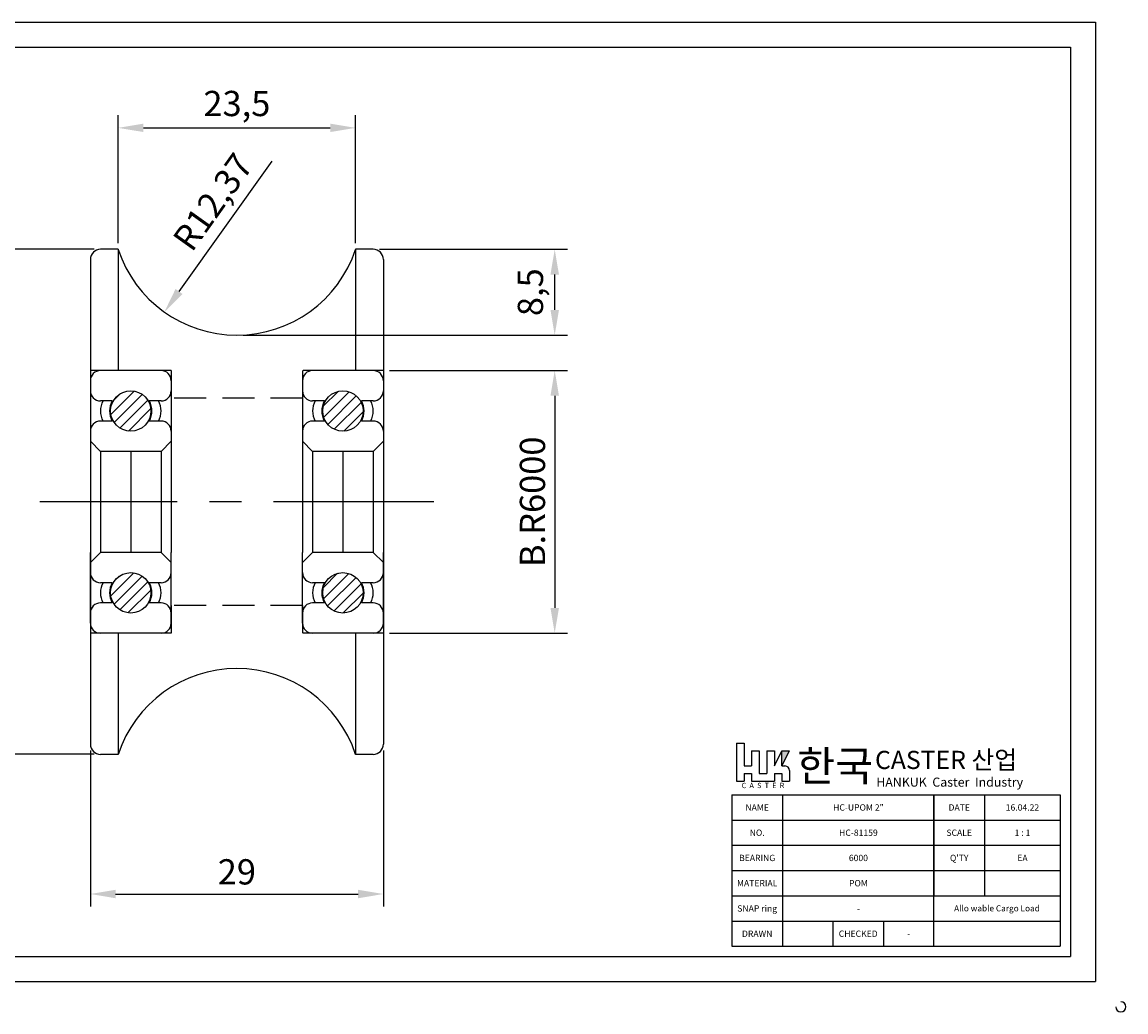
# Model space of a CAD drawing. Units: millimetres. Extents: x -6952 to -6776, y 2239 to 2340.
# Drawn here: x -6886 to -6776, y 2239 to 2337 of the extents above; entities that cross this region are included whole.
import ezdxf

# ---------------------------------------------------------------- set-up
doc = ezdxf.new("R2010")
doc.units = ezdxf.units.MM
doc.header["$LTSCALE"] = 0.5
doc.linetypes.add('CENTER', pattern=[50.8, 31.75, -6.35, 6.35, -6.35])
doc.linetypes.add('HIDDEN', pattern=[9.525, 6.35, -3.175])
doc.styles.get("Standard").update_dxf_attribs({"font": 'txt', "bigfont": 'whgtxt.shx'})
doc.dimstyles.new('ISO-25', dxfattribs={"dimtxt": 2.5, "dimasz": 2.5, "dimexe": 1.25, "dimexo": 0.625, "dimtad": 1, "dimtxsty": 'Standard', "dimcen": 2.5, "dimclrd": 3, "dimclre": 3, "dimadec": 0, "dimazin": 0, "dimtfac": 1, "dimtmove": 0, "dimatfit": 3, "dimfxl": 0, "dimarcsym": 0})

# ---------------------------------------------------------------- blocks, each defined once
blk = doc.blocks.new('6000')
h = blk.add_hatch()
h.set_pattern_fill('ANSI31', color=2, scale=0.25, style=0)
h.set_pattern_definition([(45, (174.4384, -381.64636), (-0.561266, 0.561266), [])])
h.paths.add_polyline_path([(2095.83, 1853.67, 1), (2091.83, 1853.67, 1)])
h.paths.add_polyline_path([(2091.83, 1835.67, 1), (2095.83, 1835.67, 1)])
at = {"color": 2}
for p, q in [((2096.83, 1857.67), (2090.83, 1857.67)), ((2089.83, 1856.67), (2089.83, 1849.67)), ((2097.83, 1856.67), (2097.83, 1849.67)), ((2089.83, 1849.67), (2089.83, 1839.67)), ((2097.83, 1849.67), (2097.83, 1839.67)), ((2089.83, 1832.67), (2089.83, 1839.67)), ((2097.83, 1832.67), (2097.83, 1839.67)), ((2096.83, 1831.67), (2090.83, 1831.67))]:
    blk.add_line(p, q, dxfattribs=at)
for p, q in [((2092, 1854.67), (2090.83, 1854.67)), ((2096.83, 1854.67), (2095.66, 1854.67)), ((2092, 1852.67), (2090.83, 1852.67)), ((2096.83, 1852.67), (2095.66, 1852.67)), ((2090.83, 1849.67), (2089.83, 1850.67)), ((2096.83, 1849.67), (2097.83, 1850.67)), ((2096.83, 1849.67), (2090.83, 1849.67)), ((2090.83, 1849.67), (2090.83, 1839.67)), ((2096.83, 1849.67), (2096.83, 1839.67)), ((2090.83, 1839.67), (2089.83, 1838.67)), ((2096.83, 1839.67), (2090.83, 1839.67)), ((2096.83, 1839.67), (2097.83, 1838.67)), ((2092, 1836.67), (2090.83, 1836.67)), ((2096.83, 1836.67), (2095.66, 1836.67)), ((2092, 1834.67), (2090.83, 1834.67)), ((2096.83, 1834.67), (2095.66, 1834.67))]:
    blk.add_line(p, q)
at = {"color": 5}
for p, q in [((2093.83, 1849.67), (2093.83, 1839.67)), ((2097.83, 1844.67), (2089.83, 1844.67))]:
    blk.add_line(p, q, dxfattribs=at)
for centre in [(2093.83, 1853.67), (2093.83, 1835.67)]:
    blk.add_circle(centre, 2)
at = {"color": 2}
for centre, start, end in [((2090.83, 1856.67), 90, 180), ((2096.83, 1856.67), 0, 90), ((2090.83, 1832.67), 180, 270), ((2096.83, 1832.67), 270, 0)]:
    blk.add_arc(centre, 1, start, end, dxfattribs=at)
for centre, radius, start, end in [((2090.83, 1855.67), 1, 180, 270), ((2096.83, 1855.67), 1, 270, 0), ((2092.83, 1853.67), 2, 150, 210), ((2093.73, 1853.67), 2, 150, 210), ((2093.93, 1853.67), 2, 330, 30), ((2094.83, 1853.67), 2, 330, 30), ((2090.83, 1851.67), 1, 90, 180), ((2096.83, 1851.67), 1, 0, 90), ((2090.83, 1837.67), 1, 180, 270), ((2092.83, 1835.67), 2, 150, 210), ((2093.73, 1835.67), 2, 150, 210), ((2093.93, 1835.67), 2, 330, 30), ((2094.83, 1835.67), 2, 330, 30), ((2096.83, 1837.67), 1, 270, 0), ((2090.83, 1833.67), 1, 90, 180), ((2096.83, 1833.67), 1, 0, 90)]:
    blk.add_arc(centre, radius, start, end)
blk = doc.blocks.new('*D53')
at = {"color": 3, "lineweight": -2}
for p, q in [((-6878.58, 2314.58), (-6903.74, 2314.58)), ((-6902.49, 2312.08), (-6902.49, 2267.08)), ((-6878.58, 2264.58), (-6903.74, 2264.58))]:
    blk.add_line(p, q, dxfattribs=at)
at = {"color": 3}
for points in [[(-6902.91, 2312.08), (-6902.07, 2312.08), (-6902.49, 2314.58)], [(-6902.91, 2267.08), (-6902.07, 2267.08), (-6902.49, 2264.58)]]:
    blk.add_solid(points, dxfattribs=at)
at = {"layer": 'Defpoints', "color": 0}
for p in [(-6877.95, 2314.58), (-6902.49, 2264.58), (-6877.95, 2264.58)]:
    blk.add_point(p, dxfattribs=at)
at = {"color": 0, "insert": (-6904.37, 2289.58), "char_height": 2.5, "attachment_point": 5, "rotation": 90}
blk.add_mtext('%%c50', dxfattribs=at)
blk = doc.blocks.new('*D54')
at = {"color": 3, "lineweight": -2}
for p, q in [((-6876.2, 2315.2), (-6876.2, 2327.85)), ((-6852.7, 2315.2), (-6852.7, 2327.85)), ((-6873.7, 2326.6), (-6855.2, 2326.6))]:
    blk.add_line(p, q, dxfattribs=at)
at = {"color": 3}
for points in [[(-6873.7, 2327.02), (-6873.7, 2326.19), (-6876.2, 2326.6)], [(-6855.2, 2327.02), (-6855.2, 2326.19), (-6852.7, 2326.6)]]:
    blk.add_solid(points, dxfattribs=at)
at = {"layer": 'Defpoints', "color": 0}
for p in [(-6852.7, 2326.6), (-6876.2, 2314.58), (-6852.7, 2314.58)]:
    blk.add_point(p, dxfattribs=at)
at = {"color": 0, "insert": (-6864.45, 2328.69), "char_height": 2.5, "attachment_point": 5}
blk.add_mtext('23,5', dxfattribs=at)
blk = doc.blocks.new('*D55')
at = {"color": 3, "lineweight": -2}
for p, q in [((-6878.95, 2264.95), (-6878.95, 2249.5)), ((-6849.95, 2264.95), (-6849.95, 2249.5)), ((-6876.45, 2250.75), (-6852.45, 2250.75))]:
    blk.add_line(p, q, dxfattribs=at)
at = {"color": 3}
for points in [[(-6876.45, 2251.17), (-6876.45, 2250.33), (-6878.95, 2250.75)], [(-6852.45, 2251.17), (-6852.45, 2250.33), (-6849.95, 2250.75)]]:
    blk.add_solid(points, dxfattribs=at)
at = {"layer": 'Defpoints', "color": 0}
for p in [(-6878.95, 2265.58), (-6849.95, 2265.58), (-6849.95, 2250.75)]:
    blk.add_point(p, dxfattribs=at)
at = {"color": 0, "insert": (-6864.45, 2252.62), "char_height": 2.5, "attachment_point": 5}
blk.add_mtext('29', dxfattribs=at)
blk = doc.blocks.new('*D57')
at = {"color": 3, "lineweight": -2}
for p, q in [((-6849.33, 2302.58), (-6831.74, 2302.58)), ((-6832.99, 2300.08), (-6832.99, 2279.08)), ((-6849.33, 2276.58), (-6831.74, 2276.58))]:
    blk.add_line(p, q, dxfattribs=at)
at = {"color": 3}
for points in [[(-6833.41, 2300.08), (-6832.57, 2300.08), (-6832.99, 2302.58)], [(-6833.41, 2279.08), (-6832.57, 2279.08), (-6832.99, 2276.58)]]:
    blk.add_solid(points, dxfattribs=at)
at = {"layer": 'Defpoints', "color": 0}
for p in [(-6849.95, 2302.58), (-6849.95, 2276.58), (-6832.99, 2276.58)]:
    blk.add_point(p, dxfattribs=at)
at = {"color": 0, "insert": (-6834.87, 2289.58), "char_height": 2.5, "attachment_point": 5, "rotation": 90}
blk.add_mtext('B.R6000', dxfattribs=at)
blk = doc.blocks.new('*D58')
at = {"color": 3, "lineweight": -2}
for p, q in [((-6850.33, 2314.58), (-6831.74, 2314.58)), ((-6832.99, 2308.58), (-6832.99, 2312.08)), ((-6863.83, 2306.08), (-6831.74, 2306.08))]:
    blk.add_line(p, q, dxfattribs=at)
at = {"color": 3}
for points in [[(-6833.41, 2312.08), (-6832.57, 2312.08), (-6832.99, 2314.58)], [(-6833.41, 2308.58), (-6832.57, 2308.58), (-6832.99, 2306.08)]]:
    blk.add_solid(points, dxfattribs=at)
at = {"layer": 'Defpoints', "color": 0}
for p in [(-6850.95, 2314.58), (-6832.99, 2314.58), (-6864.45, 2306.08)]:
    blk.add_point(p, dxfattribs=at)
at = {"color": 0, "insert": (-6835.07, 2310.33), "char_height": 2.5, "attachment_point": 5, "rotation": 90}
blk.add_mtext('8,5', dxfattribs=at)
blk = doc.blocks.new('*D59')
at = {"color": 3, "lineweight": -2}
blk.add_line((-6860.99, 2323.3), (-6870.18, 2310.41), dxfattribs=at)
at = {"color": 3}
blk.add_solid([(-6870.52, 2310.65), (-6869.84, 2310.16), (-6871.63, 2308.37)], dxfattribs=at)
at = {"layer": 'Defpoints', "color": 0}
for p in [(-6864.45, 2318.45), (-6871.63, 2308.37)]:
    blk.add_point(p, dxfattribs=at)
at = {"color": 0, "insert": (-6866.56, 2319.08), "char_height": 2.5, "attachment_point": 5, "rotation": 54.5555}
blk.add_mtext('R12,37', dxfattribs=at)

msp = doc.modelspace()

# ---------------------------------------------------------------- hatches: boundary and pattern name
msp.add_hatch(color=1).paths.add_polyline_path([(-6809.751, 2264.926), (-6810.501, 2264.926), (-6810.501, 2263.426)])

# ---------------------------------------------------------------- linework, layer by layer
for p, q in [((-6949.451, 2337.076), (-6779.451, 2337.076)), ((-6779.451, 2337.076), (-6779.451, 2242.076)), ((-6946.951, 2334.576), (-6781.951, 2334.576)), ((-6781.951, 2334.576), (-6781.951, 2244.576)), ((-6876.201, 2314.576), (-6877.951, 2314.576)), ((-6876.201, 2314.576), (-6876.201, 2302.576)), ((-6850.951, 2314.576), (-6852.701, 2314.576)), ((-6852.701, 2314.576), (-6852.701, 2302.576)), ((-6878.951, 2313.576), (-6878.951, 2265.576)), ((-6849.951, 2313.576), (-6849.951, 2265.576)), ((-6876.201, 2276.576), (-6876.201, 2264.576)), ((-6852.701, 2276.576), (-6852.701, 2264.576)), ((-6815.001, 2265.676), (-6815.001, 2261.926)), ((-6815.001, 2265.676), (-6814.251, 2265.676)), ((-6814.251, 2265.676), (-6814.251, 2263.426)), ((-6876.201, 2264.576), (-6877.951, 2264.576)), ((-6850.951, 2264.576), (-6852.701, 2264.576)), ((-6813.501, 2264.926), (-6813.501, 2263.426)), ((-6813.501, 2264.926), (-6812.751, 2264.926)), ((-6812.751, 2264.926), (-6812.751, 2262.676)), ((-6812.001, 2264.926), (-6812.001, 2262.676)), ((-6812.001, 2264.926), (-6811.251, 2264.926)), ((-6811.251, 2264.926), (-6811.251, 2263.426)), ((-6811.251, 2263.426), (-6810.501, 2264.926)), ((-6810.501, 2264.926), (-6809.751, 2264.926)), ((-6810.501, 2263.426), (-6809.751, 2264.926)), ((-6810.501, 2263.426), (-6810.501, 2264.926)), ((-6814.251, 2263.426), (-6813.501, 2263.426)), ((-6810.501, 2263.426), (-6810.201, 2263.426)), ((-6809.751, 2262.976), (-6809.751, 2261.926)), ((-6815.001, 2261.926), (-6814.251, 2261.926)), ((-6814.251, 2262.676), (-6814.251, 2261.926)), ((-6814.251, 2262.676), (-6813.501, 2262.676)), ((-6813.501, 2262.676), (-6813.501, 2261.926)), ((-6813.501, 2261.926), (-6812.751, 2261.926)), ((-6812.751, 2262.676), (-6812.001, 2262.676)), ((-6812.751, 2261.926), (-6811.251, 2261.926)), ((-6811.251, 2262.676), (-6811.251, 2261.926)), ((-6811.251, 2262.676), (-6810.501, 2262.676)), ((-6810.501, 2262.676), (-6810.501, 2261.926)), ((-6810.501, 2261.926), (-6809.751, 2261.926)), ((-6815.451, 2260.576), (-6795.451, 2260.576)), ((-6815.451, 2260.576), (-6815.451, 2245.576)), ((-6815.451, 2260.576), (-6786.051, 2260.576)), ((-6810.451, 2260.576), (-6810.451, 2245.576)), ((-6810.451, 2260.576), (-6810.451, 2245.576)), ((-6795.451, 2260.576), (-6782.951, 2260.576)), ((-6795.451, 2260.576), (-6795.451, 2250.576)), ((-6795.451, 2245.576), (-6795.451, 2260.576)), ((-6790.451, 2260.576), (-6790.451, 2250.576)), ((-6782.951, 2260.576), (-6782.951, 2245.576)), ((-6815.451, 2258.076), (-6795.451, 2258.076)), ((-6795.451, 2258.076), (-6782.951, 2258.076)), ((-6815.451, 2255.576), (-6795.451, 2255.576)), ((-6795.451, 2255.576), (-6782.951, 2255.576)), ((-6815.451, 2253.076), (-6795.451, 2253.076)), ((-6795.451, 2253.076), (-6782.951, 2253.076)), ((-6815.451, 2250.576), (-6795.451, 2250.576)), ((-6795.451, 2250.576), (-6782.951, 2250.576)), ((-6782.951, 2249.076), (-6782.951, 2245.576)), ((-6815.451, 2248.076), (-6795.451, 2248.076)), ((-6805.451, 2248.076), (-6805.451, 2245.576)), ((-6800.451, 2248.076), (-6800.451, 2245.576)), ((-6795.451, 2248.076), (-6782.951, 2248.076)), ((-6815.451, 2245.576), (-6795.451, 2245.576)), ((-6795.451, 2245.576), (-6782.951, 2245.576)), ((-6946.951, 2244.576), (-6781.951, 2244.576)), ((-6949.451, 2242.076), (-6779.451, 2242.076))]:
    msp.add_line(p, q)
at = {"color": 2, "linetype": 'HIDDEN'}
for p, q in [((-6870.951, 2302.576), (-6878.951, 2302.576)), ((-6870.951, 2302.576), (-6870.951, 2299.826)), ((-6849.951, 2302.576), (-6857.951, 2302.576)), ((-6857.951, 2302.576), (-6857.951, 2299.826)), ((-6857.951, 2299.826), (-6870.951, 2299.826)), ((-6857.951, 2279.326), (-6870.951, 2279.326)), ((-6870.951, 2279.326), (-6870.951, 2276.576)), ((-6857.951, 2279.326), (-6857.951, 2276.576)), ((-6870.951, 2276.576), (-6878.951, 2276.576)), ((-6849.951, 2276.576), (-6857.951, 2276.576))]:
    msp.add_line(p, q, dxfattribs=at)
at = {"color": 1, "linetype": 'CENTER'}
msp.add_line((-6844.951, 2289.576), (-6883.951, 2289.576), dxfattribs=at)
for centre, radius, start, end in [((-6877.951, 2313.576), 1, 90, 180), ((-6864.451, 2318.447), 12.371, 198.23573, 341.76427), ((-6850.951, 2313.576), 1, 0, 90), ((-6864.451, 2260.704), 12.371, 18.23573, 161.76427), ((-6877.951, 2265.576), 1, 180, 270), ((-6850.951, 2265.576), 1, 270, 0), ((-6810.201, 2262.976), 0.45, 0, 90), ((-6776.951, 2239.576), 0.5, 180, 90)]:
    msp.add_arc(centre, radius, start, end)

# ---------------------------------------------------------------- block references
for p in [(-8968.783, 444.901), (-8947.783, 444.901)]:
    msp.add_blockref('6000', p)

# ---------------------------------------------------------------- texts
at = {"attachment_point": 1}
for s, insert, char_height, width in [('{\\fHYdnkB|b0|i0|c129|p18;한국}', (-6809.001, 2264.926), 3, 7.56224), ('{\\fHYtbrB|b0|i0|c129|p18;\\H0.27778x; \\H3.6x;CASTER 산업}', (-6801.439, 2264.926), 1.8, 20.97966), ('{\\fHYnamB|b1|i0|c129|p18; HANKUK  Caster  Industry}', (-6801.439, 2262.276), 0.9, 20.97966)]:
    msp.add_mtext(s, dxfattribs=dict(at, insert=insert, char_height=char_height, width=width))
for s, width, heights, insert, char_height, attachment_point in [('{\\fMalgun Gothic|b1|i0|c129|p50;\\C1;C\\C256;  \\C22;A \\C256; \\C2;S \\C256; \\C3;T \\C256; \\C5;E \\C256; \\C196;R}', 35, [0], (-6812.376, 2261.233), 0.525, 8), ('NAME', 20, [10], (-6812.951, 2259.32), 0.625, 5), ('HC-UPOM 2"', 60, [10], (-6802.929, 2259.32), 0.625, 5), ('DATE', 20, [10], (-6792.951, 2259.32), 0.625, 5), ('16.04.22', 30, [10], (-6786.692, 2259.32), 0.625, 5), ('NO.', 20, [10], (-6812.951, 2256.82), 0.625, 5), ('HC-81159', 60, [10], (-6802.929, 2256.82), 0.625, 5), ('SCALE', 20, [10], (-6792.951, 2256.82), 0.625, 5), ('1 : 1', 30, [10], (-6786.692, 2256.82), 0.625, 5), ('BEARING', 20, [10], (-6812.951, 2254.32), 0.625, 5), ('6000', 60, [10], (-6802.929, 2254.32), 0.625, 5), ("Q'TY", 20, [10], (-6792.951, 2254.32), 0.625, 5), ('EA', 30, [10], (-6786.692, 2254.32), 0.625, 5), ('MATERIAL', 20, [10], (-6812.951, 2251.82), 0.625, 5), ('POM', 60, [10], (-6802.929, 2251.82), 0.625, 5), ('SNAP ring', 20, [10], (-6812.951, 2249.32), 0.625, 5), ('Allo wable Cargo Load', 50.0335, [10], (-6789.215, 2249.331), 0.6, 5), ('-', 60, [10], (-6802.929, 2249.32), 0.625, 5), ('DRAWN', 20, [10], (-6812.951, 2246.82), 0.625, 5), ('CHECKED', 20, [10], (-6802.951, 2246.82), 0.625, 5), ('-', 20, [10], (-6797.951, 2246.82), 0.625, 5)]:
    msp.add_mtext_dynamic_manual_height_columns(s, width=width, gutter_width=12.5, heights=heights, dxfattribs=dict(insert=insert, char_height=char_height, attachment_point=attachment_point))

# ---------------------------------------------------------------- dimensions: what is measured, and where the dimension line sits
for base, p1, p2, picture, middle in [((-6852.701, 2326.603), (-6876.201, 2314.576), (-6852.701, 2314.576), '*D54', (-6864.451, 2328.686)), ((-6849.951, 2250.749), (-6878.951, 2265.576), (-6849.951, 2265.576), '*D55', (-6864.451, 2252.624))]:
    dim = msp.add_linear_dim(base=base, p1=p1, p2=p2, dimstyle='ISO-25')
    dim.commit()
    dim.dimension.update_dxf_attribs({"geometry": picture, "text_midpoint": middle})
dim = msp.add_radius_dim(center=(-6864.451, 2318.447), mpoint=(-6871.625, 2308.368), dimstyle='ISO-25')
dim.commit()
dim.dimension.update_dxf_attribs({"geometry": '*D59', "text_midpoint": (-6864.86, 2317.873), "dimtype": 164})
for base, p1, p2, text, picture, middle in [((-6902.491, 2264.576), (-6877.951, 2314.576), (-6877.951, 2264.576), '%%c50', '*D53', (-6904.366, 2289.576)), ((-6832.99, 2276.576), (-6849.951, 2302.576), (-6849.951, 2276.576), 'B.R6000', '*D57', (-6834.865, 2289.576))]:
    dim = msp.add_linear_dim(base=base, p1=p1, p2=p2, angle=90, text=text, dimstyle='ISO-25')
    dim.commit()
    dim.dimension.update_dxf_attribs({"geometry": picture, "text_midpoint": middle})
dim = msp.add_linear_dim(base=(-6832.99, 2314.576), p1=(-6864.451, 2306.076), p2=(-6850.951, 2314.576), angle=90, dimstyle='ISO-25')
dim.commit()
dim.dimension.update_dxf_attribs({"geometry": '*D58', "text_midpoint": (-6835.074, 2310.326)})

doc.saveas('drawing.dxf')
